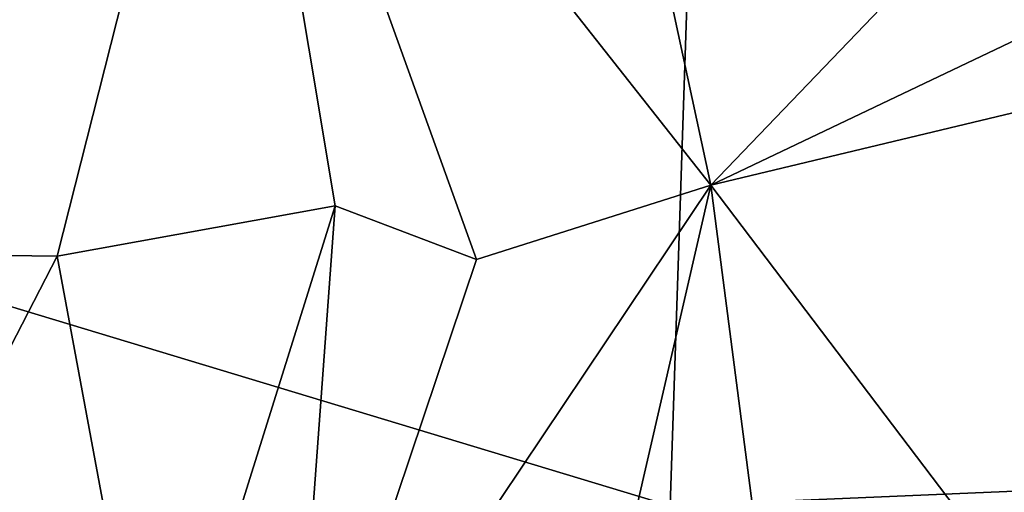
# Model space of a CAD drawing. Units: metres. Extents: x 25.12 to 29.55, y -1.04 to 4.4.
# Drawn here: x 27.6 to 28.1, y -0.15 to 0.09 of the extents above; entities that cross this region are included whole.
import ezdxf

# ---------------------------------------------------------------- set-up
doc = ezdxf.new("R2010")
doc.units = ezdxf.units.M

msp = doc.modelspace()

# ---------------------------------------------------------------- linework, layer by layer
at = {"layer": '1'}
for points in [[(27.26937, 0.87111, -1.51182), (27.95817, 0.70185, -1.51359), (27.06605, -0.09397, -1.50659)], [(27.38559, 0.00614, -1.50746), (27.06605, -0.09397, -1.50659), (27.95817, 0.70185, -1.51359)], [(27.92961, -0.1581, -1.5007), (27.38559, 0.00614, -1.50746), (27.95817, 0.70185, -1.51359)], [(27.92961, -0.1581, -1.5007), (27.95817, 0.70185, -1.51359), (29.06704, -0.10962, -1.5056)], [(29.06704, -0.10962, -1.5056), (27.95817, 0.70185, -1.51359), (29.04048, 0.15358, -1.51021)], [(27.70821, 0.30967, 4.45729), (27.95003, 0.0031, 4.24137), (27.87543, 0.34911, 4.28992)], [(27.87543, 0.34911, 4.28992), (27.95003, 0.0031, 4.24137), (28.13286, 0.1935, 4.04846)], [(27.50912, 0.33502, 4.67843), (27.43029, -0.03014, 4.80081), (27.70821, 0.30967, 4.45729)], [(27.70821, 0.30967, 4.45729), (27.43029, -0.03014, 4.80081), (27.62149, -0.03256, 4.57797)], [(27.70821, 0.30967, 4.45729), (27.62149, -0.03256, 4.57797), (27.76113, -0.00739, 4.43023)], [(27.70821, 0.30967, 4.45729), (27.76113, -0.00739, 4.43023), (27.83228, -0.0343, 4.35568)], [(27.70821, 0.30967, 4.45729), (27.83228, -0.0343, 4.35568), (27.95003, 0.0031, 4.24137)], [(28.13286, 0.1935, 4.04846), (27.95003, 0.0031, 4.24137), (28.15732, 0.10192, 4.0286)], [(28.15732, 0.10192, 4.0286), (27.95003, 0.0031, 4.24137), (28.28924, 0.08425, 3.91003)], [(27.95003, 0.0031, 4.24137), (28.15247, -0.26407, 3.999), (28.28924, 0.08425, 3.91003)], [(27.16648, -0.2292, -1.49562), (27.38559, 0.00614, -1.50746), (27.92961, -0.1581, -1.5007)], [(27.73887, -0.31168, 4.40246), (27.88103, -0.29648, 4.25792), (27.95003, 0.0031, 4.24137)], [(27.83228, -0.0343, 4.35568), (27.73887, -0.31168, 4.40246), (27.95003, 0.0031, 4.24137)], [(27.88103, -0.29648, 4.25792), (27.98814, -0.29094, 4.15589), (27.95003, 0.0031, 4.24137)], [(27.95003, 0.0031, 4.24137), (27.98814, -0.29094, 4.15589), (28.15247, -0.26407, 3.999)], [(27.62149, -0.03256, 4.57797), (27.67063, -0.29685, 4.48708), (27.76113, -0.00739, 4.43023)], [(27.76113, -0.00739, 4.43023), (27.67063, -0.29685, 4.48708), (27.73887, -0.31168, 4.40246)], [(27.76113, -0.00739, 4.43023), (27.73887, -0.31168, 4.40246), (27.83228, -0.0343, 4.35568)], [(27.43029, -0.03014, 4.80081), (27.49006, -0.28769, 4.69144), (27.62149, -0.03256, 4.57797)], [(27.49006, -0.28769, 4.69144), (27.67063, -0.29685, 4.48708), (27.62149, -0.03256, 4.57797)], [(27.92961, -0.1581, -1.5007), (29.06704, -0.10962, -1.5056), (29.14556, -0.54654, -1.50121)]]:
    msp.add_3dface(points, dxfattribs=at)

doc.saveas('drawing.dxf')
